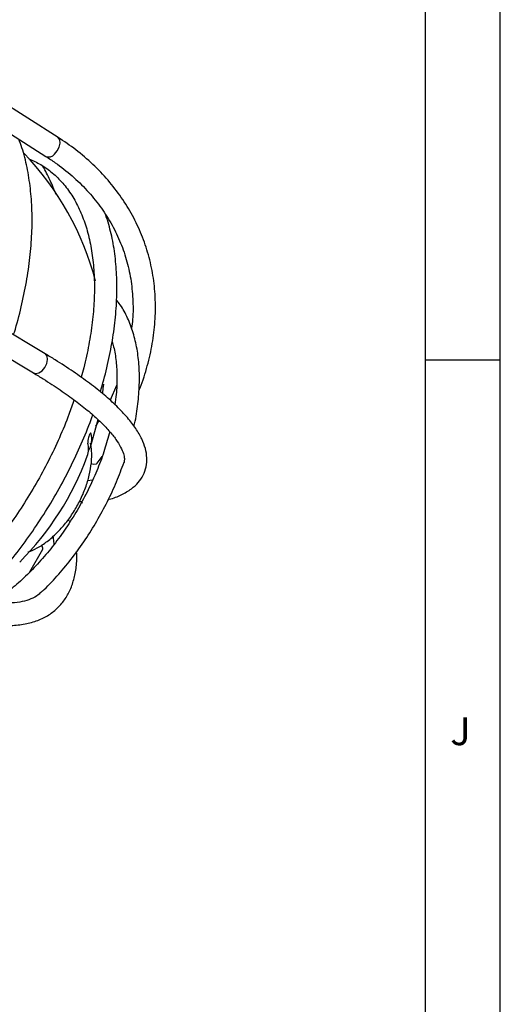
# Model space of a CAD drawing. Units: millimetres. Extents: x 5 to 836, y 5 to 589.
# Drawn here: x 804 to 836, y 154 to 220 of the extents above; entities that cross this region are included whole.
import ezdxf

# ---------------------------------------------------------------- set-up
doc = ezdxf.new("R2010")
doc.units = ezdxf.units.MM
doc.styles.add('SLDTEXTSTYLE0', font='GOTHIC.TTF', dxfattribs={"width": 0.913})

msp = doc.modelspace()

# ---------------------------------------------------------------- linework, layer by layer
at = {"color": 7, "linetype": 'Continuous', "lineweight": 25}
for p, q in [((836, 5), (836, 589)), ((831, 5), (831, 584)), ((806.499378, 211.828831), (797.398234, 217.628214)), ((796.722198, 216.280344), (805.693299, 210.563826)), ((795.662105, 201.625394), (804.866532, 196.116687)), ((805.636841, 197.403786), (797.818468, 202.082961)), ((831, 197), (836, 197)), ((810.405962, 195.273782), (809.970506, 194.296115)), ((808.68789, 191.261072), (809.169813, 193.0202)), ((808.707225, 192.081413), (808.670348, 192.102701)), ((809.101174, 190.099034), (809.438267, 190.551476)), ((808.80282, 188.976231), (808.467091, 188.917753)), ((807.950108, 187.588902), (808.130861, 187.455105)), ((807.313605, 186.219224), (807.14282, 186.296896)), ((804.627565, 182.85141), (805.479343, 184.371902))]:
    msp.add_line(p, q, dxfattribs=at)
at = {"color": 7, "linetype": 'Continuous', "lineweight": 25, "flags": 128}
for points in [[(806.264614, 210.712714), (806.452121, 210.930229), (806.585463, 211.188256), (806.64434, 211.447512), (806.619789, 211.668527), (806.515547, 211.817655), (806.499378, 211.828831)], [(804.866532, 196.116687), (805.015054, 196.075569), (805.222556, 196.123345), (805.434492, 196.268082), (805.618598, 196.487745), (805.746845, 196.748893), (805.799709, 197.011767), (805.769141, 197.236349), (805.659795, 197.388446), (805.636841, 197.403786)], [(809.481255, 194.785448), (809.517443, 195.083152), (809.547458, 195.365253)], [(808.687831, 192.103513), (808.678628, 192.113999), (808.643869, 192.086922), (808.610857, 192.034283), (808.581459, 191.970303), (808.551658, 191.88843), (808.528481, 191.809883), (808.509397, 191.73041), (808.489973, 191.620166), (808.480984, 191.503251), (808.486369, 191.442389), (808.486369, 191.442389)], [(808.677339, 190.07575), (808.895976, 190.026996), (809.055709, 190.059291), (809.10112, 190.098964)]]:
    msp.add_lwpolyline(points, dxfattribs=at)
at = {"color": 7, "linetype": 'Continuous', "lineweight": 25}
for centre, radius, start, end in [((790.142413, 197.287289), 19.5, 14.7400453, 43.81375872), ((805.878638, 211.023218), 0.49537, 248.02865415, 321.18459755), ((807.341065, 191.705882), 1.416833, 326.93141722, 15.36988163), ((807.06288, 191.066396), 1.472308, 340.54820402, 14.79592337), ((790.142413, 197.287289), 19.5, 315.04433937, 339.86924852), ((805.226705, 184.416897), 0.256598, 349.88960603, 52.4918022)]:
    msp.add_arc(centre, radius, start, end, dxfattribs=at)
for points, knots in [([(803.529025, 198.665281), (803.548234, 198.722935), (803.755294, 199.34441), (804.052665, 200.525148), (804.40903, 202.192224), (804.644065, 203.828456), (804.769125, 205.422893), (804.778329, 206.963594), (804.673746, 208.441283), (804.44693, 209.837938), (804.183734, 210.936216), (803.953877, 211.528648), (803.879882, 211.719363)], [0, 0, 0, 0, 0.011891372, 0.128181678, 0.244558709, 0.361035761, 0.477620513, 0.594310367, 0.711085136, 0.827885885, 0.944593445, 1, 1, 1, 1]), ([(811.889951, 194.936199), (811.916829, 194.997381), (812.157247, 195.544618), (812.470906, 196.595108), (812.81571, 198.075281), (812.991241, 199.551051), (813.014948, 201.009135), (812.882228, 202.439768), (812.595888, 203.832739), (812.1581, 205.178608), (811.572392, 206.46832), (810.842997, 207.693374), (809.974888, 208.845702), (808.973869, 209.917942), (807.864632, 210.886015), (807.010655, 211.50059), (806.548584, 211.797241), (806.499378, 211.828831)], [0, 0, 0, 0, 0.009620972, 0.086054524, 0.16235571, 0.238495131, 0.31445423, 0.390232375, 0.465851697, 0.541357293, 0.616811712, 0.69226593, 0.767783789, 0.843420967, 0.919213026, 0.991397062, 1, 1, 1, 1]), ([(804.560141, 210.398031), (804.825715, 210.279691), (805.381416, 210.032072), (806.130834, 209.487396), (806.824917, 208.805311), (807.427115, 207.992385), (807.933556, 207.062178), (808.340049, 206.022751), (808.644242, 204.882859), (808.84386, 203.650959), (808.937145, 202.336392), (808.922113, 200.949506), (808.8003, 199.502036), (808.564072, 198.005008), (808.30768, 196.777641), (808.094284, 196.048228), (808.032408, 195.836727)], [0, 0, 0, 0, 0.070719509, 0.147977043, 0.225212662, 0.30174171, 0.377365555, 0.452209701, 0.52651769, 0.600516391, 0.674371595, 0.748188952, 0.822012754, 0.895881097, 0.969809751, 1, 1, 1, 1]), ([(805.693299, 210.563826), (805.903149, 210.425607), (806.518601, 210.020234), (807.452918, 209.277031), (808.448678, 208.30972), (809.313781, 207.26039), (810.043972, 206.137263), (810.63332, 204.947259), (811.076184, 203.698535), (811.371581, 202.400624), (811.505211, 201.062344), (811.516429, 199.957602), (811.4274, 199.29616), (811.40069, 199.097714)], [0, 0, 0, 0, 0.051603158, 0.151342195, 0.251247826, 0.351430423, 0.451916516, 0.552693488, 0.653698348, 0.754820835, 0.855882425, 0.956761906, 1, 1, 1, 1]), ([(806.375056, 208.011604), (806.246413, 208.332709), (805.983303, 208.989457), (805.658249, 209.599651), (805.492123, 209.911502)], [0, 0, 0, 0, 0.488931832, 1, 1, 1, 1]), ([(809.321387, 194.856382), (809.474175, 195.395626), (809.780855, 196.478011), (810.105619, 198.081988), (810.327832, 199.659092), (810.434498, 201.193113), (810.427279, 202.673217), (810.301477, 204.085278), (810.069977, 205.416782), (809.819518, 206.226028), (809.695826, 206.625683)], [0, 0, 0, 0, 0.124321953, 0.249542268, 0.374883524, 0.500354865, 0.62595161, 0.751645076, 0.877347045, 1, 1, 1, 1]), ([(811.566766, 192.563738), (811.593386, 192.675705), (811.726375, 193.23508), (811.855921, 194.218086), (811.946988, 195.494178), (811.912368, 196.714712), (811.760888, 197.866903), (811.492006, 198.938773), (811.097913, 199.904108), (810.731294, 200.586311), (810.462248, 200.902149), (810.400883, 200.974187)], [0, 0, 0, 0, 0.033148358, 0.165605561, 0.298312747, 0.43126428, 0.564386697, 0.697395884, 0.829860529, 0.961194079, 1, 1, 1, 1]), ([(810.105963, 198.202635), (810.14082, 198.092603), (810.267033, 197.694188), (810.383522, 196.899785), (810.444359, 195.836523), (810.41551, 194.863837), (810.326165, 194.234121), (810.293493, 194.003849)], [0, 0, 0, 0, 0.096673385, 0.35004563, 0.602432267, 0.854618713, 1, 1, 1, 1]), ([(809.856451, 187.679908), (809.874025, 187.683959), (810.203028, 187.759805), (810.72752, 187.983748), (811.380514, 188.351949), (811.861798, 188.794846), (812.203226, 189.292782), (812.401813, 189.858326), (812.444865, 190.466477), (812.34211, 191.087233), (812.097829, 191.733134), (811.702024, 192.417467), (811.147619, 193.139728), (810.44091, 193.888697), (809.595672, 194.653016), (808.624007, 195.426703), (807.531779, 196.207017), (806.52157, 196.867568), (805.863091, 197.26666), (805.636841, 197.403786)], [0, 0, 0, 0, 0.003943737, 0.073833886, 0.143470721, 0.201093304, 0.255422972, 0.313077641, 0.369397472, 0.426634841, 0.487624775, 0.553284741, 0.622064657, 0.691581856, 0.76059106, 0.829021239, 0.896985556, 0.964604711, 1, 1, 1, 1]), ([(804.866532, 196.116687), (805.083558, 195.985161), (805.710726, 195.605076), (806.664105, 194.982181), (807.679822, 194.258435), (808.564621, 193.558002), (809.313091, 192.889002), (809.91934, 192.260531), (810.380263, 191.683259), (810.697244, 191.169018), (810.875774, 190.733004), (810.939181, 190.38928), (810.913138, 190.230687), (810.900297, 190.152488)], [0, 0, 0, 0, 0.051668637, 0.149313068, 0.246680011, 0.343611178, 0.439958227, 0.535533352, 0.630133189, 0.723646825, 0.816398251, 0.909469207, 1, 1, 1, 1]), ([(807.56592, 194.327907), (807.456622, 194.003721), (807.171628, 193.158415), (806.601186, 191.794561), (805.872929, 190.252779), (805.055277, 188.742233), (804.160587, 187.276016), (803.195071, 185.86732), (802.16812, 184.526392), (801.086721, 183.271936), (800.160461, 182.29156), (799.586835, 181.771981), (799.400013, 181.602762)], [0, 0, 0, 0, 0.068309666, 0.178115965, 0.287973615, 0.397863001, 0.507763755, 0.617651895, 0.727502797, 0.83729551, 0.947009463, 1, 1, 1, 1]), ([(801.031405, 181.082743), (801.141819, 181.187102), (801.654622, 181.671782), (802.529408, 182.636866), (803.64314, 183.968386), (804.693984, 185.384804), (805.678013, 186.865158), (806.585726, 188.400678), (807.414221, 189.978783), (808.142814, 191.587636), (808.60816, 192.707608), (808.799822, 193.286674), (808.811642, 193.322383)], [0, 0, 0, 0, 0.0329346109, 0.1529602498, 0.2729133033, 0.3928099299, 0.5126689049, 0.6325103066, 0.752354873, 0.8722181457, 0.9921200044, 1, 1, 1, 1]), ([(809.233899, 192.945143), (809.208262, 192.897245), (809.141317, 192.772169), (809.055502, 192.65126), (809.00255, 192.576654)], [0, 0, 0, 0, 0.382952048, 1, 1, 1, 1]), ([(809.949903, 192.200952), (809.841738, 191.804561), (809.619249, 190.98921), (809.15714, 189.741886), (808.600962, 188.482802), (807.955275, 187.248723), (807.23135, 186.056739), (806.43808, 184.922437), (805.586445, 183.861336), (804.68815, 182.885602), (803.755704, 182.014247), (802.917738, 181.328568), (802.393755, 180.98757), (802.1902, 180.855101)], [0, 0, 0, 0, 0.089407785, 0.183905903, 0.278506532, 0.37317348, 0.467867659, 0.562544073, 0.657153059, 0.751653748, 0.846006708, 0.940177453, 1, 1, 1, 1]), ([(804.513068, 184.179063), (804.713201, 184.261247), (805.142824, 184.43767), (805.784508, 184.870467), (806.424331, 185.427641), (807.016391, 186.089367), (807.543557, 186.829204), (807.991575, 187.62659), (808.347361, 188.458682), (808.601575, 189.30416), (808.738185, 190.138071), (808.768611, 190.864349), (808.692788, 191.277909), (808.661919, 191.446276)], [0, 0, 0, 0, 0.082135464, 0.176319525, 0.271080677, 0.365586094, 0.459802117, 0.55391095, 0.648156881, 0.742741258, 0.837952874, 0.934027664, 1, 1, 1, 1]), ([(805.434181, 181.545958), (805.48266, 181.589983), (805.867763, 181.939706), (806.552063, 182.693348), (807.470857, 183.798452), (808.323448, 184.988535), (809.105778, 186.237374), (809.805301, 187.534464), (810.417014, 188.847923), (810.74181, 189.730195), (810.901236, 190.163257)], [0, 0, 0, 0, 0.020293867, 0.161208676, 0.301975333, 0.44263247, 0.583227761, 0.723812916, 0.864433701, 1, 1, 1, 1]), ([(806.157235, 185.218543), (806.166014, 185.167365), (806.19967, 184.971146), (806.208482, 184.797243), (806.214996, 184.668697)], [0, 0, 0, 0, 0.260820417, 1, 1, 1, 1]), ([(795.752714, 181.653665), (795.986542, 181.527842), (796.66742, 181.161462), (797.765927, 180.635906), (799.027, 180.117787), (800.235409, 179.717171), (801.385796, 179.43697), (802.471779, 179.282925), (803.48549, 179.260708), (804.416176, 179.37538), (805.250188, 179.628311), (805.973359, 180.014042), (806.575569, 180.519892), (807.052965, 181.131258), (807.409674, 181.837779), (807.643381, 182.640877), (807.760468, 183.428877), (807.747313, 183.980705), (807.74196, 184.20528)], [0, 0, 0, 0, 0.0353466889, 0.1029251275, 0.1706762965, 0.2386632057, 0.3069115993, 0.3753995894, 0.4439274285, 0.5119267376, 0.5785467958, 0.6430327061, 0.705443614, 0.766806026, 0.8282445804, 0.8909398608, 0.9556163752, 1, 1, 1, 1]), ([(805.410807, 181.539176), (805.334365, 181.462102), (805.134604, 181.260688), (804.708985, 181.039982), (804.122473, 180.852359), (803.419285, 180.764028), (802.598665, 180.78148), (801.688675, 180.909344), (800.692982, 181.148808), (799.617765, 181.500455), (798.470331, 181.965828), (797.41471, 182.464229), (796.735173, 182.828762), (796.47373, 182.969011)], [0, 0, 0, 0, 0.061969303, 0.161941394, 0.256847317, 0.357515588, 0.455197766, 0.55179855, 0.648247476, 0.744863365, 0.841820389, 0.939142418, 1, 1, 1, 1])]:
    msp.add_open_spline(points, degree=3, knots=knots, dxfattribs=at)

# ---------------------------------------------------------------- texts
at = {"color": 7, "linetype": 'Continuous', "lineweight": 0, "insert": (832.666652, 173.146311), "char_height": 1.852083, "attachment_point": 1, "style": 'SLDTEXTSTYLE0'}
msp.add_mtext('J', dxfattribs=at)

doc.saveas('drawing.dxf')
